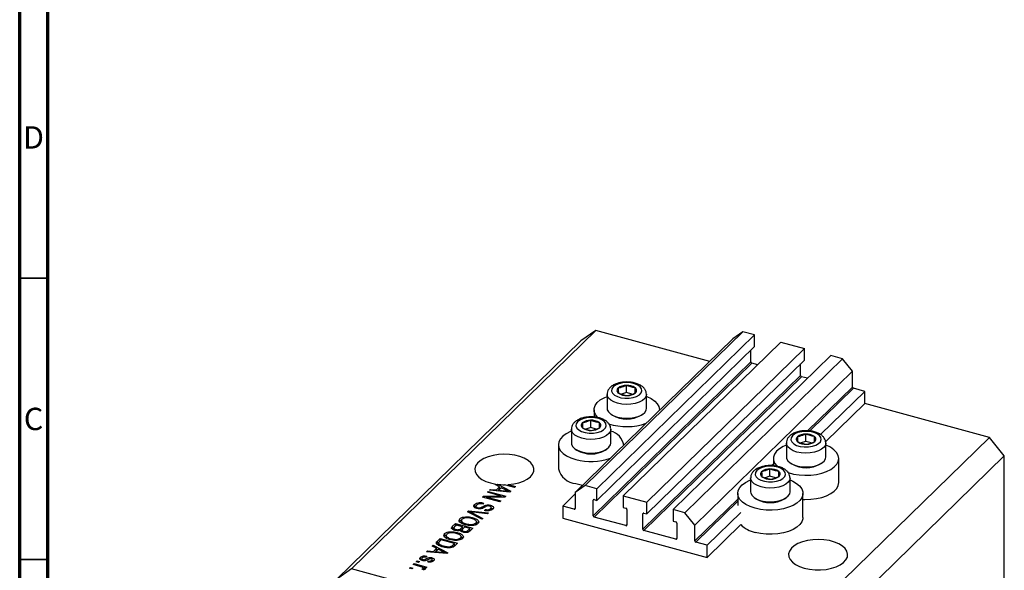
# Model space of a CAD drawing. Units: millimetres. Extents: x 15 to 638, y 5 to 415.
# Drawn here: x 15 to 190, y 108 to 206 of the extents above; entities that cross this region are included whole.
import ezdxf

# ---------------------------------------------------------------- set-up
doc = ezdxf.new("R2010")
doc.units = ezdxf.units.MM
doc.styles.add('SLDTEXTSTYLE0', font='TXT', dxfattribs={"width": 0.75})

msp = doc.modelspace()

# ---------------------------------------------------------------- linework, layer by layer
at = {"color": 7, "linetype": 'Continuous', "lineweight": 70}
for p, q in [((15, 5), (15, 415)), ((20, 10), (20, 410))]:
    msp.add_line(p, q, dxfattribs=at)
at = {"color": 7, "linetype": 'Continuous', "lineweight": 35}
for p, q in [((20, 160), (15, 160)), ((20, 110), (15, 110))]:
    msp.add_line(p, q, dxfattribs=at)
at = {"color": 7, "linetype": 'Continuous', "lineweight": 25}
for p, q in [((117.328, 150.703), (73.926, 108.34)), ((117.328, 150.703), (114.675, 148.852)), ((143.419, 150.469), (115.417, 123.139)), ((137.528, 145.213), (117.328, 150.703)), ((143.419, 150.469), (141.65, 149.236)), ((145.497, 149.904), (143.419, 150.469)), ((114.675, 148.852), (71.272, 106.49)), ((141.65, 149.236), (113.648, 121.905)), ((145.497, 149.904), (117.495, 122.574)), ((150.185, 148.63), (122.183, 121.3)), ((145.497, 147.847), (145.497, 149.904)), ((150.185, 148.63), (154.341, 147.501)), ((145.497, 147.847), (117.495, 120.517)), ((154.341, 147.501), (126.34, 120.17)), ((144.834, 145.113), (144.834, 147.2)), ((154.341, 145.443), (154.341, 147.501)), ((154.341, 145.443), (126.34, 118.113)), ((159.029, 146.227), (131.027, 118.896)), ((161.107, 145.662), (133.105, 118.331)), ((161.107, 145.662), (159.029, 146.227)), ((162.876, 143.467), (161.107, 145.662)), ((144.834, 145.113), (116.832, 117.782)), ((145.011, 144.894), (117.009, 117.563)), ((162.876, 143.467), (134.874, 116.136)), ((146.063, 144.608), (145.011, 144.894)), ((153.678, 142.709), (153.678, 144.796)), ((162.876, 140.638), (162.876, 143.467)), ((153.678, 142.709), (125.676, 115.379)), ((153.855, 142.49), (125.853, 115.159)), ((154.907, 142.204), (153.855, 142.49)), ((122.743, 139.654), (122.743, 140.94)), ((124.29, 139.59), (124.29, 140.52)), ((165.087, 139.866), (163.053, 140.419)), ((119.309, 139.354), (119.309, 136.902)), ((122.743, 139.654), (121.87, 139.372)), ((123.734, 139.385), (122.743, 139.654)), ((126.309, 136.902), (126.309, 139.354)), ((165.087, 139.866), (157.231, 132.198)), ((165.087, 137.723), (165.087, 139.866)), ((117.009, 136.611), (117.009, 135.316)), ((128.609, 136.507), (128.609, 136.611)), ((165.087, 137.723), (158.112, 130.915)), ((187.197, 131.714), (165.087, 137.723)), ((116.396, 133.46), (116.396, 134.745)), ((120.011, 135.819), (120.283, 135.633)), ((125.335, 135.633), (125.607, 135.819)), ((112.962, 133.159), (112.962, 130.707)), ((116.396, 133.46), (115.523, 133.177)), ((117.387, 133.19), (116.396, 133.46)), ((117.943, 133.395), (117.943, 134.325)), ((119.962, 130.707), (119.962, 133.159)), ((187.197, 131.714), (143.795, 89.351)), ((154.582, 131.001), (154.582, 132.287)), ((156.129, 130.936), (156.129, 131.866)), ((189.851, 128.421), (187.197, 131.714)), ((110.662, 130.416), (110.662, 126.13)), ((113.664, 129.624), (113.936, 129.438)), ((118.988, 129.438), (119.26, 129.624)), ((122.262, 130.313), (122.262, 130.416)), ((151.148, 130.701), (151.148, 128.249)), ((154.582, 131.001), (153.709, 130.718)), ((155.573, 130.732), (154.582, 131.001)), ((158.148, 128.249), (158.148, 130.701)), ((189.851, 128.421), (146.448, 86.059)), ((148.848, 127.958), (148.848, 126.663)), ((160.448, 123.672), (160.448, 127.958)), ((189.851, 79.563), (189.851, 128.421)), ((148.235, 124.806), (148.235, 126.092)), ((151.851, 127.166), (152.122, 126.98)), ((157.174, 126.98), (157.446, 127.166)), ((144.801, 124.506), (144.801, 122.054)), ((148.235, 124.806), (147.362, 124.523)), ((149.226, 124.537), (148.235, 124.806)), ((149.782, 124.742), (149.782, 125.671)), ((151.801, 122.054), (151.801, 124.506)), ((98.411, 122.306), (98.587, 122.478)), ((98.587, 122.478), (99.655, 122.366)), ((98.587, 122.29), (98.587, 122.478)), ((99.443, 123.314), (99.548, 123.416)), ((100.225, 122.924), (99.443, 123.314)), ((99.548, 123.416), (99.548, 123.262)), ((99.655, 122.366), (100.225, 122.924)), ((99.829, 123.377), (102.194, 122.136)), ((99.829, 123.122), (99.829, 123.377)), ((99.893, 122.17), (100.225, 122.495)), ((100.531, 122.771), (100.072, 122.323)), ((100.225, 122.495), (100.225, 122.924)), ((100.225, 122.74), (100.404, 122.646)), ((101.278, 122.376), (100.531, 122.771)), ((102.885, 122.811), (101.084, 123.3)), ((101.773, 123.325), (103.055, 122.976)), ((101.773, 123.113), (101.773, 123.325)), ((103.055, 122.976), (102.885, 122.811)), ((115.417, 123.139), (113.648, 121.905)), ((117.495, 122.574), (115.417, 123.139)), ((117.495, 120.517), (117.495, 122.574)), ((97.18, 121.105), (97.362, 121.283)), ((100.276, 120.264), (97.18, 121.105)), ((97.362, 121.283), (100.514, 121.284)), ((97.362, 121.056), (97.362, 121.283)), ((101.135, 121.102), (97.978, 121.1)), ((97.978, 121.1), (100.446, 120.43)), ((97.978, 120.888), (97.978, 121.1)), ((98.05, 121.954), (98.22, 122.12)), ((100.514, 121.284), (98.05, 121.954)), ((98.22, 122.12), (101.315, 121.279)), ((98.22, 121.908), (98.22, 122.12)), ((102.028, 121.974), (98.411, 122.306)), ((99.655, 122.192), (99.655, 122.366)), ((100.072, 122.323), (101.059, 122.225)), ((100.072, 122.154), (100.072, 122.323)), ((100.514, 121.102), (100.514, 121.284)), ((101.315, 121.279), (101.135, 121.102)), ((101.789, 121.996), (101.789, 122.143)), ((102.194, 122.136), (102.028, 121.974)), ((113.648, 121.664), (111.437, 119.506)), ((113.648, 121.905), (113.648, 119.076)), ((117.009, 120.649), (117.495, 120.517)), ((122.183, 121.3), (122.183, 119.243)), ((122.183, 121.3), (126.34, 120.17)), ((142.501, 121.763), (142.501, 119.62)), ((145.503, 120.971), (145.775, 120.785)), ((150.827, 120.785), (151.099, 120.971)), ((154.101, 117.477), (154.101, 121.763)), ((95.788, 119.368), (95.788, 119.796)), ((95.788, 119.368), (96.022, 119.521)), ((96.022, 119.534), (96.022, 119.116)), ((96.335, 119.027), (96.335, 119.217)), ((97.379, 120.045), (97.25, 119.869)), ((97.567, 118.724), (97.697, 118.9)), ((97.697, 118.701), (97.697, 118.9)), ((98.619, 119.417), (98.619, 119.655)), ((98.626, 118.751), (98.626, 119.055)), ((98.735, 118.771), (98.735, 119.306)), ((100.446, 120.43), (100.276, 120.264)), ((113.471, 118.953), (111.437, 119.506)), ((111.437, 119.506), (111.437, 117.363)), ((116.832, 117.782), (116.832, 120.525)), ((122.183, 119.243), (122.669, 119.11)), ((126.34, 118.113), (126.34, 120.17)), ((93.184, 116.826), (93.184, 117.255)), ((94.151, 117.393), (94.151, 117.593)), ((94.506, 118.495), (94.681, 118.666)), ((97.087, 117.152), (94.506, 118.495)), ((94.681, 118.666), (98.266, 118.302)), ((94.681, 118.404), (94.681, 118.666)), ((94.965, 118.256), (94.965, 118.491)), ((95.378, 117.232), (95.378, 117.466)), ((95.381, 118.289), (97.264, 117.324)), ((98.091, 118.131), (95.518, 118.423)), ((97.264, 117.324), (97.087, 117.152)), ((98.266, 118.302), (98.091, 118.131)), ((111.437, 117.363), (137.085, 110.392)), ((122.669, 116.025), (117.009, 117.563)), ((122.846, 118.891), (122.846, 116.148)), ((125.676, 115.379), (125.676, 118.122)), ((125.853, 118.245), (126.34, 118.113)), ((131.027, 118.896), (131.027, 116.839)), ((133.105, 118.331), (131.027, 118.896)), ((134.874, 116.136), (133.105, 118.331)), ((143.047, 118.354), (137.085, 112.535)), ((91.862, 115.914), (92.365, 116.405)), ((91.862, 115.486), (92.365, 115.977)), ((91.862, 115.486), (91.862, 115.914)), ((92.091, 115.658), (92.091, 115.259)), ((92.557, 116.141), (92.22, 115.813)), ((92.365, 116.405), (95.46, 115.564)), ((92.365, 115.977), (92.365, 116.405)), ((92.365, 115.977), (92.383, 115.972)), ((93.642, 115.846), (92.557, 116.141)), ((93.33, 115.541), (93.642, 115.846)), ((93.33, 115.112), (93.33, 115.541)), ((93.33, 115.112), (93.642, 115.418)), ((93.438, 116.991), (93.438, 116.456)), ((93.642, 115.418), (93.642, 115.846)), ((93.642, 115.629), (93.83, 115.578)), ((94.004, 115.748), (93.705, 115.456)), ((94.929, 115.497), (94.004, 115.748)), ((94.301, 116.154), (94.301, 116.356)), ((94.651, 115.226), (94.929, 115.497)), ((94.929, 115.068), (94.929, 115.497)), ((95.46, 115.564), (94.954, 115.07)), ((95.071, 116.051), (95.071, 116.235)), ((95.996, 116.18), (95.996, 116.488)), ((96.109, 116.234), (96.109, 116.77)), ((131.027, 116.839), (131.513, 116.707)), ((131.69, 116.487), (131.69, 113.744)), ((134.874, 113.308), (134.874, 116.136)), ((143.047, 116.211), (137.085, 110.392)), ((89.168, 113.285), (89.65, 113.755)), ((89.65, 113.755), (92.745, 112.914)), ((89.65, 113.326), (89.65, 113.755)), ((90.469, 114.176), (90.469, 114.604)), ((90.723, 114.341), (90.723, 113.805)), ((91.436, 114.743), (91.436, 114.943)), ((91.585, 113.504), (91.585, 113.705)), ((92.444, 115.158), (92.444, 115.351)), ((92.663, 114.582), (92.663, 114.816)), ((93.28, 113.53), (93.28, 113.837)), ((93.394, 113.584), (93.394, 114.12)), ((93.558, 115.237), (93.558, 114.924)), ((93.846, 114.823), (93.846, 115.023)), ((94.651, 114.797), (94.651, 115.226)), ((94.929, 115.28), (95.117, 115.229)), ((131.513, 113.621), (125.853, 115.159)), ((88.264, 112.402), (88.44, 112.575)), ((89.046, 112.012), (88.264, 112.402)), ((88.44, 112.575), (91.014, 111.224)), ((88.44, 112.314), (88.44, 112.575)), ((88.475, 111.455), (89.046, 112.012)), ((89.046, 111.583), (89.046, 112.012)), ((89.168, 112.856), (89.65, 113.326)), ((89.168, 112.856), (89.168, 113.285)), ((89.388, 112.99), (89.388, 112.454)), ((89.842, 113.491), (89.55, 113.207)), ((89.594, 112.427), (89.594, 112.687)), ((89.65, 113.326), (89.668, 113.321)), ((92.214, 112.846), (89.842, 113.491)), ((90.285, 112.221), (90.285, 112.418)), ((91.634, 112.141), (91.634, 112.358)), ((91.927, 112.567), (92.214, 112.846)), ((91.927, 112.138), (91.927, 112.567)), ((92.107, 112.314), (92.214, 112.418)), ((92.214, 112.418), (92.214, 112.846)), ((92.214, 112.63), (92.402, 112.579)), ((92.745, 112.914), (92.285, 112.464)), ((92.356, 113.401), (92.356, 113.584)), ((137.085, 112.535), (135.051, 113.088)), ((137.085, 110.392), (137.085, 112.535)), ((86.171, 109.982), (86.171, 110.41)), ((86.405, 110.228), (86.405, 109.859)), ((87.299, 110.608), (87.17, 110.432)), ((87.231, 111.395), (87.408, 111.567)), ((90.849, 111.063), (87.231, 111.395)), ((87.408, 111.567), (88.475, 111.455)), ((87.408, 111.378), (87.408, 111.567)), ((88.244, 110.068), (88.244, 110.325)), ((88.475, 111.281), (88.475, 111.455)), ((88.713, 111.259), (89.046, 111.583)), ((89.352, 111.859), (88.893, 111.411)), ((88.893, 111.411), (89.88, 111.313)), ((88.893, 111.242), (88.893, 111.411)), ((89.046, 111.829), (89.224, 111.735)), ((90.099, 111.464), (89.352, 111.859)), ((90.609, 111.085), (90.609, 111.231)), ((91.014, 111.224), (90.849, 111.063)), ((84.219, 108.455), (84.389, 108.62)), ((84.661, 108.334), (84.219, 108.455)), ((84.389, 108.62), (84.831, 108.5)), ((84.389, 108.408), (84.389, 108.62)), ((84.831, 108.5), (84.661, 108.334)), ((84.898, 109.117), (85.067, 109.283)), ((86.065, 108.8), (84.898, 109.117)), ((85.067, 109.283), (87.319, 108.671)), ((85.067, 109.071), (85.067, 109.283)), ((85.386, 109.593), (85.555, 109.759)), ((85.828, 109.473), (85.386, 109.593)), ((85.555, 109.759), (85.998, 109.639)), ((85.555, 109.547), (85.555, 109.759)), ((85.998, 109.639), (85.828, 109.473)), ((86.605, 108.235), (86.605, 108.426)), ((86.61, 109.799), (86.61, 110.002)), ((86.638, 108.216), (86.638, 108.496)), ((86.638, 108.427), (86.79, 108.386)), ((87.149, 108.505), (86.79, 108.603)), ((86.79, 108.174), (86.79, 108.603)), ((86.853, 109.774), (86.853, 109.984)), ((87.319, 108.671), (87.149, 108.505)), ((87.479, 109.58), (87.609, 109.757)), ((87.609, 109.563), (87.609, 109.757)), ((88.182, 109.604), (88.182, 109.865)), ((88.27, 109.584), (88.27, 110.012)), ((73.926, 108.34), (71.272, 106.49)), ((143.795, 89.351), (73.926, 108.34)), ((86.708, 108.175), (86.45, 108.325))]:
    msp.add_line(p, q, dxfattribs=at)
at = {"color": 8, "linetype": 'Continuous', "lineweight": 25}
for p, q in [((162.876, 140.638), (154.926, 132.879)), ((163.053, 140.419), (155.293, 132.845)), ((148.848, 126.947), (148.579, 126.684)), ((101.059, 122.063), (101.059, 122.225)), ((116.965, 120.655), (116.832, 120.525)), ((142.501, 120.752), (134.874, 113.308)), ((97.328, 119.173), (97.328, 119.457)), ((113.648, 119.126), (113.471, 118.953)), ((142.501, 120.36), (135.051, 113.088)), ((95.381, 118.04), (95.381, 118.289)), ((125.809, 118.252), (125.676, 118.122)), ((122.846, 116.197), (122.669, 116.025)), ((131.69, 113.794), (131.513, 113.621)), ((89.88, 111.152), (89.88, 111.313)), ((87.138, 109.815), (87.138, 110.106))]:
    msp.add_line(p, q, dxfattribs=at)
at = {"color": 7, "linetype": 'Continuous', "lineweight": 25, "flags": 128}
for points in [[(121.371, 141.216), (120.808, 140.973), (120.393, 140.66), (120.158, 140.302), (120.119, 139.923), (120.279, 139.554), (120.627, 139.22), (121.137, 138.948), (121.771, 138.756), (122.482, 138.659), (123.218, 138.665), (123.923, 138.773), (124.545, 138.974), (125.039, 139.255), (125.367, 139.594), (125.505, 139.966), (125.444, 140.343), (125.187, 140.698), (124.754, 141.004), (124.177, 141.239), (123.498, 141.384), (122.768, 141.43), (122.041, 141.373), (121.371, 141.216)], [(117.745, 135.155), (117.604, 135.293), (117.231, 135.793), (117.037, 136.319), (117.029, 136.854), (117.206, 137.382), (117.563, 137.885), (118.089, 138.347), (118.767, 138.753), (119.309, 138.993)], [(126.309, 138.993), (126.388, 138.961), (127.146, 138.594), (127.764, 138.164), (128.223, 137.683), (128.507, 137.168), (128.609, 136.635), (128.605, 136.504)], [(119.309, 136.902), (119.351, 136.625), (119.568, 136.222), (119.96, 135.855), (120.506, 135.545), (121.176, 135.308), (121.934, 135.157), (122.739, 135.1), (123.548, 135.14), (124.317, 135.275), (125.005, 135.498), (125.574, 135.797), (125.994, 136.155), (126.243, 136.554), (126.309, 136.902)], [(115.024, 135.022), (114.461, 134.778), (114.046, 134.465), (113.811, 134.107), (113.772, 133.729), (113.932, 133.359), (114.28, 133.025), (114.79, 132.753), (115.424, 132.561), (116.135, 132.464), (116.871, 132.47), (117.576, 132.578), (118.198, 132.779), (118.691, 133.06), (119.02, 133.399), (119.158, 133.771), (119.097, 134.148), (118.84, 134.503), (118.407, 134.809), (117.83, 135.044), (117.151, 135.189), (116.421, 135.235), (115.694, 135.178), (115.024, 135.022)], [(112.962, 132.798), (112.809, 132.736), (112.063, 132.363), (111.459, 131.927), (111.016, 131.443), (110.747, 130.925), (110.662, 130.392), (110.764, 129.859), (111.049, 129.344), (111.507, 128.863), (112.125, 128.432), (112.883, 128.065), (113.755, 127.774)], [(153.21, 132.563), (152.647, 132.32), (152.232, 132.007), (151.997, 131.648), (151.958, 131.27), (152.118, 130.901), (152.466, 130.567), (152.977, 130.294), (153.611, 130.103), (154.322, 130.006), (155.057, 130.012), (155.762, 130.119), (156.384, 130.321), (156.878, 130.602), (157.206, 130.941), (157.344, 131.313), (157.283, 131.69), (157.026, 132.045), (156.593, 132.351), (156.016, 132.585), (155.337, 132.731), (154.607, 132.777), (153.88, 132.719), (153.21, 132.563)], [(112.962, 130.707), (113.004, 130.43), (113.221, 130.027), (113.613, 129.66), (114.159, 129.35), (114.829, 129.113), (115.587, 128.962), (116.392, 128.905), (117.201, 128.945), (117.97, 129.081), (118.657, 129.303), (119.227, 129.602), (119.647, 129.96), (119.896, 130.359), (119.962, 130.707)], [(151.148, 130.34), (150.606, 130.1), (149.928, 129.694), (149.402, 129.232), (149.045, 128.729), (148.868, 128.201), (148.876, 127.666), (149.07, 127.14), (149.443, 126.64), (149.557, 126.527)], [(151.348, 125.501), (151.492, 125.451), (152.412, 125.201), (153.404, 125.04), (154.435, 124.972), (155.473, 125.001), (156.485, 125.124), (157.438, 125.339), (158.301, 125.637), (159.047, 126.011), (159.651, 126.446), (160.095, 126.931), (160.363, 127.448), (160.448, 127.982), (160.346, 128.515), (160.062, 129.03), (159.603, 129.511), (158.985, 129.941), (158.228, 130.308), (158.148, 130.34)], [(101.773, 123.325), (102.737, 123.44), (103.642, 123.647), (104.455, 123.938), (105.148, 124.302), (105.696, 124.727), (106.08, 125.197), (106.285, 125.696), (106.304, 126.206), (106.138, 126.708), (105.791, 127.186), (105.276, 127.622), (104.612, 128), (103.821, 128.307), (102.933, 128.532), (101.979, 128.667), (100.992, 128.708), (100.007, 128.652), (99.061, 128.503), (98.186, 128.264), (97.414, 127.945), (96.771, 127.557), (96.281, 127.114), (95.962, 126.631), (95.824, 126.126), (95.873, 125.617), (96.107, 125.121), (96.517, 124.657), (97.089, 124.241), (97.802, 123.888), (98.632, 123.609), (99.548, 123.416)], [(151.148, 128.249), (151.19, 127.972), (151.407, 127.569), (151.799, 127.202), (152.345, 126.892), (153.015, 126.655), (153.773, 126.504), (154.578, 126.447), (155.387, 126.487), (156.156, 126.622), (156.844, 126.845), (157.413, 127.144), (157.833, 127.502), (158.082, 127.9), (158.148, 128.249)], [(146.863, 126.368), (146.3, 126.125), (145.885, 125.812), (145.65, 125.454), (145.611, 125.075), (145.771, 124.706), (146.119, 124.372), (146.629, 124.099), (147.263, 123.908), (147.974, 123.811), (148.71, 123.817), (149.415, 123.925), (150.037, 124.126), (150.531, 124.407), (150.859, 124.746), (150.997, 125.118), (150.936, 125.495), (150.679, 125.85), (150.246, 126.156), (149.669, 126.39), (148.99, 126.536), (148.26, 126.582), (147.533, 126.525), (146.863, 126.368)], [(145.594, 119.121), (144.722, 119.412), (143.965, 119.779), (143.347, 120.21), (142.888, 120.69), (142.603, 121.205), (142.501, 121.738), (142.586, 122.272), (142.855, 122.79), (143.298, 123.274), (143.903, 123.71), (144.648, 124.083), (144.801, 124.145)], [(151.801, 124.145), (152.275, 123.939), (152.966, 123.538), (153.506, 123.081), (153.879, 122.581), (154.073, 122.055), (154.082, 121.519), (153.905, 120.991), (153.547, 120.489), (153.021, 120.027), (152.343, 119.62), (151.536, 119.283), (150.624, 119.026), (149.638, 118.856), (148.608, 118.78), (147.569, 118.799), (146.554, 118.914), (145.594, 119.121)], [(113.755, 123.488), (114.715, 123.282), (115.013, 123.238)], [(154.101, 120.698), (154.435, 120.687), (155.473, 120.715), (156.485, 120.838), (157.438, 121.053), (158.301, 121.352), (159.047, 121.725), (159.651, 122.161), (160.095, 122.645), (160.363, 123.162), (160.448, 123.672)], [(144.801, 122.054), (144.843, 121.777), (145.06, 121.374), (145.452, 121.007), (145.998, 120.697), (146.668, 120.46), (147.426, 120.309), (148.231, 120.252), (149.04, 120.292), (149.809, 120.427), (150.497, 120.65), (151.066, 120.949), (151.486, 121.307), (151.735, 121.705), (151.801, 122.054)], [(154.101, 117.477), (154.082, 117.233), (153.905, 116.706), (153.547, 116.203), (153.021, 115.741), (152.343, 115.335), (151.536, 114.997), (150.624, 114.74), (149.638, 114.57), (148.608, 114.494), (147.569, 114.514), (146.554, 114.628), (145.594, 114.835)], [(154.337, 108.47), (155.26, 108.274), (156.238, 108.172), (157.236, 108.167), (158.218, 108.26), (159.148, 108.446), (159.993, 108.72), (160.722, 109.071), (161.309, 109.487), (161.732, 109.952), (161.976, 110.451), (162.033, 110.964), (161.901, 111.474), (161.583, 111.961), (161.093, 112.409), (160.446, 112.8), (159.668, 113.122), (158.785, 113.362), (157.83, 113.511), (156.837, 113.565), (155.843, 113.521), (154.883, 113.381), (153.991, 113.15), (153.201, 112.836), (152.54, 112.451), (152.033, 112.008), (151.697, 111.524), (151.546, 111.016), (151.584, 110.502), (151.81, 110.001), (152.216, 109.532), (152.787, 109.11), (153.503, 108.752), (154.337, 108.47)]]:
    msp.add_lwpolyline(points, dxfattribs=at)
at = {"color": 8, "linetype": 'Continuous', "lineweight": 25, "flags": 128}
for points in [[(126.309, 139.385), (126.243, 139.005), (125.994, 138.607), (125.574, 138.248), (125.005, 137.95), (124.317, 137.727), (123.548, 137.592), (122.739, 137.552), (121.934, 137.608), (121.176, 137.76), (120.506, 137.996), (119.96, 138.307), (119.568, 138.673), (119.351, 139.077), (119.309, 139.346)], [(119.962, 133.19), (119.896, 132.81), (119.647, 132.412), (119.227, 132.054), (118.657, 131.755), (117.97, 131.532), (117.201, 131.397), (116.392, 131.357), (115.587, 131.414), (114.829, 131.565), (114.159, 131.802), (113.613, 132.112), (113.221, 132.478), (113.004, 132.882), (112.962, 133.151)], [(158.148, 130.732), (158.082, 130.352), (157.833, 129.953), (157.413, 129.595), (156.844, 129.297), (156.156, 129.074), (155.387, 128.939), (154.578, 128.898), (153.773, 128.955), (153.015, 129.106), (152.345, 129.343), (151.799, 129.653), (151.407, 130.02), (151.19, 130.423), (151.148, 130.693)], [(151.801, 124.537), (151.735, 124.157), (151.486, 123.759), (151.066, 123.4), (150.497, 123.102), (149.809, 122.879), (149.04, 122.744), (148.231, 122.703), (147.426, 122.76), (146.668, 122.911), (145.998, 123.148), (145.452, 123.459), (145.06, 123.825), (144.843, 124.228), (144.801, 124.498)]]:
    msp.add_lwpolyline(points, dxfattribs=at)
at = {"color": 7, "linetype": 'Continuous', "lineweight": 25}
for centre, radius, start, end in [((145.076, 145.127), 0.243, 183.39156, 254.33381), ((153.92, 142.724), 0.243, 183.39156, 254.33381), ((121.627, 140.034), 0.561, 130.63172, 237.82239), ((122.657, 138.678), 2.264, 87.84431, 128.06923), ((122.904, 138.475), 2.471, 55.85696, 93.73401), ((123.992, 140.045), 0.561, 310.63172, 57.82239), ((163.118, 140.653), 0.243, 183.39156, 254.33381), ((122.715, 141.605), 2.471, 235.85696, 273.73401), ((122.961, 141.401), 2.264, 267.84431, 308.06923), ((116.31, 132.483), 2.264, 87.84431, 128.06923), ((116.556, 132.28), 2.471, 55.85696, 93.73401), ((122.809, 140.029), 5.07, 240.11675, 299.88325), ((115.28, 133.839), 0.561, 130.63172, 237.82239), ((116.368, 135.41), 2.471, 235.85696, 273.73401), ((116.614, 135.206), 2.264, 267.84431, 308.06923), ((117.645, 133.85), 0.561, 310.63172, 57.82239), ((122.802, 143.955), 10.341, 251.88462, 289.48786), ((119.314, 129.897), 2.973, 7.97178, 77.41533), ((153.466, 131.381), 0.561, 130.63172, 237.82239), ((154.497, 130.025), 2.264, 87.84431, 128.06923), ((154.743, 129.821), 2.471, 55.85696, 93.73401), ((155.831, 131.391), 0.561, 310.63172, 57.82239), ((116.462, 133.834), 5.07, 240.11675, 299.88325), ((154.554, 132.951), 2.471, 235.85696, 273.73401), ((154.8, 132.748), 2.264, 267.84431, 308.06923), ((116.452, 137.675), 10.261, 254.76566, 289.66601), ((114.09, 127.012), 3.54, 194.4302, 264.56684), ((148.149, 123.83), 2.264, 87.84431, 128.06923), ((148.396, 123.626), 2.471, 55.85696, 93.73401), ((154.648, 131.376), 5.07, 240.11675, 299.88325), ((147.119, 125.186), 0.561, 130.63172, 237.82239), ((148.207, 126.756), 2.471, 235.85696, 273.73401), ((148.453, 126.553), 2.264, 267.84431, 308.06923), ((149.484, 125.197), 0.561, 310.63172, 57.82239), ((101.064, 133.307), 10.007, 262.90802, 270.1116), ((116.962, 120.528), 0.13, 68.8623, 180.92226), ((148.301, 125.181), 5.07, 240.11675, 299.88325), ((113.518, 119.074), 0.13, 248.8623, 0.92226), ((122.604, 118.877), 0.243, 3.39156, 74.33381), ((117.075, 117.797), 0.243, 183.39156, 254.33381), ((125.806, 118.124), 0.13, 68.8623, 180.92226), ((122.716, 116.146), 0.13, 248.8623, 0.92226), ((131.448, 116.473), 0.243, 3.39156, 74.33381), ((146.712, 119.948), 5.234, 225.55396, 257.66896), ((125.919, 115.393), 0.243, 183.39156, 254.33381), ((131.56, 113.742), 0.13, 248.8623, 0.92226), ((135.117, 113.322), 0.243, 183.39156, 254.33381)]:
    msp.add_arc(centre, radius, start, end, dxfattribs=at)
for points, knots in [([(121.125, 141.292), (121.006, 141.25), (120.66, 141.128), (120.181, 140.863), (119.74, 140.483), (119.455, 140.052), (119.308, 139.658), (119.326, 139.419), (119.331, 139.34)], [0, 0, 0, 0, 0.11876963, 0.34722671, 0.55097853, 0.73765937, 0.91430117, 1, 1, 1, 1]), ([(126.296, 139.403), (126.285, 139.54), (126.263, 139.842), (126.042, 140.265), (125.701, 140.656), (125.232, 140.99), (124.64, 141.262), (123.947, 141.451), (123.198, 141.548), (122.435, 141.548), (121.729, 141.463), (121.313, 141.345), (121.125, 141.292)], [0, 0, 0, 0, 0.075781, 0.1659931, 0.258934, 0.359791, 0.4685546, 0.5797092, 0.6899069, 0.7994765, 0.9094087, 1, 1, 1, 1]), ([(122.743, 140.94), (122.369, 140.784), (121.874, 140.577), (121.382, 140.483), (121.261, 140.46)], [0, 0, 0, 0, 0.7539305, 1, 1, 1, 1]), ([(121.261, 140.46), (121.272, 140.283), (121.295, 139.925), (121.317, 139.682), (121.328, 139.559)], [0, 0, 0, 0, 0.4945642, 1, 1, 1, 1]), ([(124.29, 140.52), (124.035, 140.56), (123.519, 140.643), (123.003, 140.84), (122.743, 140.94)], [0, 0, 0, 0, 0.4945642, 1, 1, 1, 1]), ([(124.357, 139.619), (124.346, 139.739), (124.324, 139.981), (124.302, 140.339), (124.29, 140.52)], [0, 0, 0, 0, 0.4945642, 1, 1, 1, 1]), ([(121.328, 139.559), (121.583, 139.462), (122.099, 139.264), (122.615, 139.181), (122.876, 139.139)], [0, 0, 0, 0, 0.4945642, 1, 1, 1, 1]), ([(122.876, 139.139), (123.249, 139.225), (123.745, 139.339), (124.236, 139.564), (124.357, 139.619)], [0, 0, 0, 0, 0.7539305, 1, 1, 1, 1]), ([(114.778, 135.097), (114.659, 135.055), (114.313, 134.933), (113.834, 134.668), (113.393, 134.288), (113.108, 133.858), (112.961, 133.463), (112.979, 133.224), (112.984, 133.146)], [0, 0, 0, 0, 0.11876963, 0.34722671, 0.55097853, 0.73765937, 0.91430117, 1, 1, 1, 1]), ([(119.948, 133.208), (119.938, 133.345), (119.916, 133.647), (119.695, 134.07), (119.354, 134.461), (118.885, 134.796), (118.293, 135.067), (117.6, 135.256), (116.851, 135.353), (116.088, 135.353), (115.382, 135.268), (114.966, 135.15), (114.778, 135.097)], [0, 0, 0, 0, 0.075781, 0.1659931, 0.258934, 0.359791, 0.4685546, 0.5797092, 0.6899069, 0.7994765, 0.9094087, 1, 1, 1, 1]), ([(116.396, 134.745), (116.022, 134.589), (115.527, 134.382), (115.035, 134.288), (114.914, 134.265)], [0, 0, 0, 0, 0.7539305, 1, 1, 1, 1]), ([(117.943, 134.325), (117.688, 134.365), (117.172, 134.448), (116.656, 134.645), (116.396, 134.745)], [0, 0, 0, 0, 0.4945642, 1, 1, 1, 1]), ([(114.914, 134.265), (114.925, 134.088), (114.948, 133.73), (114.97, 133.487), (114.981, 133.365)], [0, 0, 0, 0, 0.4945642, 1, 1, 1, 1]), ([(114.981, 133.365), (115.236, 133.267), (115.752, 133.069), (116.268, 132.986), (116.529, 132.944)], [0, 0, 0, 0, 0.4945642, 1, 1, 1, 1]), ([(116.529, 132.944), (116.902, 133.03), (117.398, 133.144), (117.889, 133.369), (118.01, 133.424)], [0, 0, 0, 0, 0.7539305, 1, 1, 1, 1]), ([(118.01, 133.424), (117.999, 133.544), (117.977, 133.786), (117.955, 134.144), (117.943, 134.325)], [0, 0, 0, 0, 0.4945642, 1, 1, 1, 1]), ([(158.135, 130.75), (158.124, 130.887), (158.102, 131.189), (157.881, 131.612), (157.54, 132.002), (157.071, 132.337), (156.479, 132.608), (155.786, 132.798), (155.038, 132.895), (154.274, 132.895), (153.568, 132.81), (153.152, 132.692), (152.964, 132.639)], [0, 0, 0, 0, 0.07578096, 0.16599309, 0.25893398, 0.35979096, 0.46855458, 0.57970916, 0.68990695, 0.79947654, 0.9094087, 1, 1, 1, 1]), ([(152.964, 132.639), (152.845, 132.597), (152.499, 132.475), (152.02, 132.21), (151.579, 131.83), (151.294, 131.399), (151.147, 131.005), (151.165, 130.765), (151.17, 130.687)], [0, 0, 0, 0, 0.11876963, 0.34722671, 0.55097853, 0.73765937, 0.91430117, 1, 1, 1, 1]), ([(154.582, 132.287), (154.208, 132.131), (153.713, 131.924), (153.221, 131.83), (153.101, 131.807)], [0, 0, 0, 0, 0.7539305, 1, 1, 1, 1]), ([(153.101, 131.807), (153.111, 131.63), (153.134, 131.272), (153.156, 131.029), (153.167, 130.906)], [0, 0, 0, 0, 0.4945642, 1, 1, 1, 1]), ([(156.129, 131.866), (155.874, 131.907), (155.358, 131.99), (154.842, 132.187), (154.582, 132.287)], [0, 0, 0, 0, 0.4945642, 1, 1, 1, 1]), ([(156.196, 130.966), (156.185, 131.086), (156.163, 131.328), (156.141, 131.686), (156.129, 131.866)], [0, 0, 0, 0, 0.4945642, 1, 1, 1, 1]), ([(153.167, 130.906), (153.422, 130.808), (153.938, 130.611), (154.454, 130.528), (154.715, 130.486)], [0, 0, 0, 0, 0.4945642, 1, 1, 1, 1]), ([(154.715, 130.486), (155.088, 130.572), (155.584, 130.686), (156.075, 130.91), (156.196, 130.966)], [0, 0, 0, 0, 0.7539305, 1, 1, 1, 1]), ([(146.617, 126.444), (146.498, 126.402), (146.152, 126.28), (145.673, 126.015), (145.232, 125.635), (144.947, 125.204), (144.8, 124.81), (144.818, 124.57), (144.823, 124.492)], [0, 0, 0, 0, 0.11876963, 0.34722671, 0.55097853, 0.73765937, 0.91430117, 1, 1, 1, 1]), ([(151.788, 124.555), (151.777, 124.692), (151.755, 124.994), (151.534, 125.417), (151.193, 125.808), (150.724, 126.142), (150.132, 126.413), (149.439, 126.603), (148.69, 126.7), (147.927, 126.7), (147.221, 126.615), (146.805, 126.497), (146.617, 126.444)], [0, 0, 0, 0, 0.075781, 0.1659931, 0.258934, 0.359791, 0.4685546, 0.5797092, 0.6899069, 0.7994765, 0.9094087, 1, 1, 1, 1]), ([(148.235, 126.092), (147.861, 125.936), (147.366, 125.729), (146.874, 125.635), (146.753, 125.612)], [0, 0, 0, 0, 0.7539305, 1, 1, 1, 1]), ([(149.782, 125.671), (149.527, 125.712), (149.011, 125.795), (148.495, 125.992), (148.235, 126.092)], [0, 0, 0, 0, 0.4945642, 1, 1, 1, 1]), ([(146.753, 125.612), (146.764, 125.435), (146.787, 125.077), (146.809, 124.834), (146.82, 124.711)], [0, 0, 0, 0, 0.4945642, 1, 1, 1, 1]), ([(146.82, 124.711), (147.075, 124.614), (147.591, 124.416), (148.107, 124.333), (148.368, 124.291)], [0, 0, 0, 0, 0.4945642, 1, 1, 1, 1]), ([(148.368, 124.291), (148.741, 124.377), (149.237, 124.491), (149.728, 124.715), (149.849, 124.771)], [0, 0, 0, 0, 0.7539305, 1, 1, 1, 1]), ([(149.849, 124.771), (149.838, 124.891), (149.816, 125.133), (149.794, 125.491), (149.782, 125.671)], [0, 0, 0, 0, 0.4945642, 1, 1, 1, 1]), ([(101.059, 122.225), (101.196, 122.211), (101.441, 122.187), (101.682, 122.156), (101.789, 122.143)], [0, 0, 0, 0, 0.5600094, 1, 1, 1, 1]), ([(101.789, 122.143), (101.689, 122.184), (101.512, 122.257), (101.35, 122.34), (101.278, 122.376)], [0, 0, 0, 0, 0.5599894, 1, 1, 1, 1]), ([(96.175, 119.049), (96.044, 119.096), (95.783, 119.189), (95.61, 119.409), (95.632, 119.622), (95.736, 119.738), (95.788, 119.796)], [0, 0, 0, 0, 0.2795821, 0.5587867, 0.7790463, 1, 1, 1, 1]), ([(95.788, 119.796), (95.883, 119.873), (96.074, 120.026), (96.541, 120.133), (96.999, 120.129), (97.252, 120.073), (97.379, 120.045)], [0, 0, 0, 0, 0.2800619, 0.5589431, 0.779164, 1, 1, 1, 1]), ([(96.135, 119.684), (96.094, 119.638), (96.013, 119.546), (96.02, 119.401), (96.14, 119.282), (96.27, 119.239), (96.335, 119.217)], [0, 0, 0, 0, 0.2808386, 0.5599226, 0.7797757, 1, 1, 1, 1]), ([(97.25, 119.869), (97.134, 119.891), (96.903, 119.935), (96.554, 119.903), (96.29, 119.81), (96.187, 119.726), (96.135, 119.684)], [0, 0, 0, 0, 0.2807459, 0.5591774, 0.7794309, 1, 1, 1, 1]), ([(97.166, 119.094), (97.084, 119.066), (96.92, 119.008), (96.562, 118.971), (96.321, 119.02), (96.175, 119.049)], [0, 0, 0, 0, 0.2809549, 0.5614288, 1, 1, 1, 1]), ([(96.335, 119.217), (96.381, 119.207), (96.472, 119.185), (96.625, 119.179), (96.772, 119.199), (97.028, 119.282), (97.195, 119.379), (97.328, 119.457)], [0, 0, 0, 0, 0.1249774, 0.2497535, 0.3745804, 0.4995622, 1, 1, 1, 1]), ([(97.609, 119.328), (97.531, 119.282), (97.392, 119.2), (97.235, 119.126), (97.166, 119.094)], [0, 0, 0, 0, 0.5601294, 1, 1, 1, 1]), ([(97.328, 119.457), (97.423, 119.508), (97.612, 119.611), (97.954, 119.711), (98.319, 119.721), (98.519, 119.677), (98.619, 119.655)], [0, 0, 0, 0, 0.2811358, 0.5600674, 0.779919, 1, 1, 1, 1]), ([(98.993, 118.962), (98.908, 118.893), (98.738, 118.756), (98.325, 118.651), (97.912, 118.651), (97.682, 118.699), (97.567, 118.724)], [0, 0, 0, 0, 0.280164, 0.5590833, 0.7792619, 1, 1, 1, 1]), ([(98.075, 119.525), (97.977, 119.495), (97.801, 119.442), (97.668, 119.363), (97.609, 119.328)], [0, 0, 0, 0, 0.557866, 1, 1, 1, 1]), ([(97.697, 118.9), (97.793, 118.882), (97.986, 118.845), (98.285, 118.864), (98.501, 118.948), (98.584, 119.019), (98.626, 119.055)], [0, 0, 0, 0, 0.2807711, 0.5592153, 0.7791984, 1, 1, 1, 1]), ([(98.442, 119.492), (98.376, 119.508), (98.259, 119.536), (98.131, 119.528), (98.075, 119.525)], [0, 0, 0, 0, 0.5603736, 1, 1, 1, 1]), ([(98.626, 119.055), (98.665, 119.098), (98.742, 119.184), (98.738, 119.32), (98.625, 119.431), (98.503, 119.471), (98.442, 119.492)], [0, 0, 0, 0, 0.2809131, 0.5599071, 0.7797622, 1, 1, 1, 1]), ([(98.619, 119.655), (98.743, 119.613), (98.99, 119.528), (99.151, 119.323), (99.137, 119.125), (99.041, 119.017), (98.993, 118.962)], [0, 0, 0, 0, 0.2796966, 0.5588536, 0.7791302, 1, 1, 1, 1]), ([(98.735, 119.178), (98.821, 119.151), (98.957, 119.108), (99.006, 119.032), (99.024, 119.003)], [0, 0, 0, 0, 0.6284365, 1, 1, 1, 1]), ([(93.176, 116.657), (93.099, 116.77), (92.96, 116.972), (93.115, 117.168), (93.184, 117.255)], [0, 0, 0, 0, 0.55908671, 1, 1, 1, 1]), ([(93.184, 117.255), (93.244, 117.305), (93.363, 117.404), (93.688, 117.539), (93.975, 117.572), (94.151, 117.593)], [0, 0, 0, 0, 0.2804964, 0.5607765, 1, 1, 1, 1]), ([(93.547, 117.158), (93.501, 117.099), (93.41, 116.983), (93.462, 116.792), (93.697, 116.545), (94.052, 116.434), (94.301, 116.356)], [0, 0, 0, 0, 0.1867689, 0.3736119, 0.5607427, 1, 1, 1, 1]), ([(95.203, 117.301), (95.043, 117.34), (94.724, 117.416), (94.224, 117.422), (93.787, 117.334), (93.627, 117.216), (93.547, 117.158)], [0, 0, 0, 0, 0.2809879, 0.5605507, 0.7804823, 1, 1, 1, 1]), ([(94.151, 117.593), (94.391, 117.596), (94.82, 117.601), (95.207, 117.507), (95.378, 117.466)], [0, 0, 0, 0, 0.5591025, 1, 1, 1, 1]), ([(94.965, 118.491), (95.044, 118.454), (95.185, 118.388), (95.321, 118.319), (95.381, 118.289)], [0, 0, 0, 0, 0.5599895, 1, 1, 1, 1]), ([(95.518, 118.423), (95.415, 118.435), (95.23, 118.457), (95.046, 118.481), (94.965, 118.491)], [0, 0, 0, 0, 0.56, 1, 1, 1, 1]), ([(95.996, 116.488), (96.043, 116.547), (96.137, 116.667), (96.086, 116.863), (95.827, 117.112), (95.46, 117.223), (95.203, 117.301)], [0, 0, 0, 0, 0.1867524, 0.3733895, 0.5603174, 1, 1, 1, 1]), ([(95.378, 117.466), (95.587, 117.402), (96.004, 117.276), (96.419, 116.992), (96.564, 116.668), (96.427, 116.483), (96.359, 116.391)], [0, 0, 0, 0, 0.2811022, 0.5606668, 0.7804755, 1, 1, 1, 1]), ([(92.277, 115.185), (92.144, 115.229), (91.878, 115.317), (91.661, 115.529), (91.7, 115.743), (91.808, 115.857), (91.862, 115.914)], [0, 0, 0, 0, 0.2803819, 0.559326, 0.7789249, 1, 1, 1, 1]), ([(92.095, 115.642), (92.094, 115.607), (92.092, 115.539), (92.21, 115.427), (92.355, 115.38), (92.444, 115.351)], [0, 0, 0, 0, 0.28024549, 0.56010478, 1, 1, 1, 1]), ([(92.22, 115.813), (92.189, 115.782), (92.134, 115.728), (92.107, 115.668), (92.095, 115.642)], [0, 0, 0, 0, 0.5603573, 1, 1, 1, 1]), ([(92.444, 115.351), (92.54, 115.331), (92.731, 115.289), (93.119, 115.34), (93.249, 115.465), (93.33, 115.541)], [0, 0, 0, 0, 0.2809072, 0.5598468, 1, 1, 1, 1]), ([(94.122, 116.193), (93.905, 116.258), (93.518, 116.376), (93.281, 116.571), (93.176, 116.657)], [0, 0, 0, 0, 0.5603065, 1, 1, 1, 1]), ([(93.184, 116.826), (93.238, 116.879), (93.299, 116.938), (93.398, 116.978), (93.407, 116.981)], [0, 0, 0, 0, 0.90387714, 1, 1, 1, 1]), ([(93.705, 115.456), (93.673, 115.425), (93.617, 115.37), (93.582, 115.311), (93.567, 115.284)], [0, 0, 0, 0, 0.5603258, 1, 1, 1, 1]), ([(96.359, 116.391), (96.27, 116.323), (96.093, 116.186), (95.662, 116.067), (95.161, 116.029), (94.628, 116.07), (94.29, 116.152), (94.122, 116.193)], [0, 0, 0, 0, 0.186331, 0.3727307, 0.559377, 0.7794795, 1, 1, 1, 1]), ([(94.301, 116.356), (94.438, 116.322), (94.684, 116.262), (94.953, 116.243), (95.071, 116.235)], [0, 0, 0, 0, 0.559966, 1, 1, 1, 1]), ([(95.071, 116.235), (95.175, 116.235), (95.382, 116.237), (95.735, 116.31), (95.897, 116.42), (95.996, 116.488)], [0, 0, 0, 0, 0.2810503, 0.5620651, 1, 1, 1, 1]), ([(96.109, 116.733), (96.234, 116.671), (96.377, 116.6), (96.409, 116.504), (96.413, 116.492)], [0, 0, 0, 0, 0.8732105, 1, 1, 1, 1]), ([(90.461, 114.007), (90.383, 114.12), (90.245, 114.322), (90.4, 114.518), (90.469, 114.604)], [0, 0, 0, 0, 0.5590867, 1, 1, 1, 1]), ([(91.406, 113.542), (91.189, 113.608), (90.802, 113.726), (90.565, 113.921), (90.461, 114.007)], [0, 0, 0, 0, 0.5603065, 1, 1, 1, 1]), ([(90.469, 114.604), (90.528, 114.654), (90.648, 114.754), (90.972, 114.888), (91.26, 114.922), (91.436, 114.943)], [0, 0, 0, 0, 0.2804964, 0.5607765, 1, 1, 1, 1]), ([(90.469, 114.176), (90.523, 114.229), (90.583, 114.288), (90.682, 114.327), (90.692, 114.331)], [0, 0, 0, 0, 0.90387714, 1, 1, 1, 1]), ([(90.832, 114.507), (90.786, 114.449), (90.695, 114.333), (90.746, 114.142), (90.982, 113.895), (91.337, 113.783), (91.585, 113.705)], [0, 0, 0, 0, 0.1867689, 0.3736119, 0.5607427, 1, 1, 1, 1]), ([(92.488, 114.651), (92.328, 114.69), (92.009, 114.766), (91.508, 114.772), (91.072, 114.684), (90.912, 114.566), (90.832, 114.507)], [0, 0, 0, 0, 0.2809879, 0.5605507, 0.7804823, 1, 1, 1, 1]), ([(93.643, 113.74), (93.555, 113.672), (93.378, 113.536), (92.946, 113.417), (92.446, 113.379), (91.913, 113.42), (91.575, 113.501), (91.406, 113.542)], [0, 0, 0, 0, 0.186331, 0.3727307, 0.559377, 0.7794795, 1, 1, 1, 1]), ([(91.436, 114.943), (91.676, 114.946), (92.105, 114.951), (92.492, 114.857), (92.663, 114.816)], [0, 0, 0, 0, 0.5591025, 1, 1, 1, 1]), ([(91.585, 113.705), (91.723, 113.672), (91.969, 113.612), (92.238, 113.593), (92.356, 113.584)], [0, 0, 0, 0, 0.559966, 1, 1, 1, 1]), ([(93.261, 115.198), (93.178, 115.171), (93.013, 115.115), (92.651, 115.103), (92.419, 115.154), (92.277, 115.185)], [0, 0, 0, 0, 0.2799243, 0.5601958, 1, 1, 1, 1]), ([(92.356, 113.584), (92.46, 113.585), (92.666, 113.586), (93.019, 113.66), (93.182, 113.77), (93.28, 113.837)], [0, 0, 0, 0, 0.2810503, 0.5620651, 1, 1, 1, 1]), ([(93.28, 113.837), (93.327, 113.897), (93.422, 114.016), (93.37, 114.213), (93.111, 114.462), (92.745, 114.573), (92.488, 114.651)], [0, 0, 0, 0, 0.1867524, 0.3733895, 0.5603174, 1, 1, 1, 1]), ([(92.663, 114.816), (92.872, 114.752), (93.289, 114.626), (93.703, 114.342), (93.848, 114.018), (93.712, 113.833), (93.643, 113.74)], [0, 0, 0, 0, 0.2811022, 0.5606668, 0.7804755, 1, 1, 1, 1]), ([(93.727, 114.844), (93.59, 114.893), (93.344, 114.982), (93.286, 115.132), (93.261, 115.198)], [0, 0, 0, 0, 0.5592097, 1, 1, 1, 1]), ([(93.394, 114.083), (93.519, 114.021), (93.662, 113.95), (93.693, 113.854), (93.697, 113.842)], [0, 0, 0, 0, 0.8732105, 1, 1, 1, 1]), ([(93.567, 115.284), (93.562, 115.254), (93.552, 115.194), (93.637, 115.09), (93.767, 115.049), (93.846, 115.023)], [0, 0, 0, 0, 0.28057476, 0.56046831, 1, 1, 1, 1]), ([(94.954, 115.07), (94.885, 115.007), (94.747, 114.883), (94.39, 114.787), (94.029, 114.78), (93.828, 114.822), (93.727, 114.844)], [0, 0, 0, 0, 0.2808047, 0.5589916, 0.7794594, 1, 1, 1, 1]), ([(93.846, 115.023), (93.906, 115.009), (94.024, 114.982), (94.225, 114.979), (94.486, 115.048), (94.583, 115.152), (94.651, 115.226)], [0, 0, 0, 0, 0.1872253, 0.3737739, 0.5596568, 1, 1, 1, 1]), ([(90.111, 112.253), (89.929, 112.308), (89.566, 112.416), (89.204, 112.62), (89.012, 112.813), (88.952, 113.033), (89.082, 113.184), (89.168, 113.285)], [0, 0, 0, 0, 0.2506969, 0.5007517, 0.6260007, 0.750892, 1, 1, 1, 1]), ([(89.55, 113.207), (89.506, 113.159), (89.417, 113.065), (89.368, 112.917), (89.447, 112.785), (89.545, 112.719), (89.594, 112.687)], [0, 0, 0, 0, 0.2807159, 0.5599516, 0.7796948, 1, 1, 1, 1]), ([(89.594, 112.687), (89.71, 112.628), (89.919, 112.523), (90.173, 112.45), (90.285, 112.418)], [0, 0, 0, 0, 0.55956541, 1, 1, 1, 1]), ([(91.968, 112.226), (91.81, 112.175), (91.493, 112.072), (90.807, 112.092), (90.375, 112.192), (90.111, 112.253)], [0, 0, 0, 0, 0.2781863, 0.558789, 1, 1, 1, 1]), ([(90.285, 112.418), (90.529, 112.359), (90.868, 112.277), (91.357, 112.28), (91.542, 112.332), (91.634, 112.358)], [0, 0, 0, 0, 0.5600284, 0.7806731, 1, 1, 1, 1]), ([(91.634, 112.358), (91.698, 112.393), (91.813, 112.457), (91.892, 112.533), (91.927, 112.567)], [0, 0, 0, 0, 0.5590458, 1, 1, 1, 1]), ([(92.285, 112.464), (92.235, 112.417), (92.146, 112.331), (92.022, 112.258), (91.968, 112.226)], [0, 0, 0, 0, 0.5603001, 1, 1, 1, 1]), ([(86.496, 109.821), (86.39, 109.857), (86.179, 109.928), (86.035, 110.102), (86.049, 110.271), (86.13, 110.364), (86.171, 110.41)], [0, 0, 0, 0, 0.2798713, 0.5588848, 0.7791212, 1, 1, 1, 1]), ([(86.171, 110.41), (86.237, 110.465), (86.369, 110.573), (86.793, 110.678), (87.107, 110.635), (87.299, 110.608)], [0, 0, 0, 0, 0.2811856, 0.5607404, 1, 1, 1, 1]), ([(86.481, 110.311), (86.454, 110.281), (86.4, 110.22), (86.404, 110.124), (86.481, 110.045), (86.567, 110.016), (86.61, 110.002)], [0, 0, 0, 0, 0.2807099, 0.5599111, 0.7798337, 1, 1, 1, 1]), ([(87.17, 110.432), (87.097, 110.444), (86.953, 110.468), (86.735, 110.451), (86.574, 110.39), (86.512, 110.338), (86.481, 110.311)], [0, 0, 0, 0, 0.2806075, 0.5594271, 0.7794055, 1, 1, 1, 1]), ([(87.138, 110.106), (87.223, 110.15), (87.393, 110.238), (87.657, 110.35), (87.978, 110.38), (88.155, 110.344), (88.244, 110.325)], [0, 0, 0, 0, 0.2812316, 0.5612003, 0.7805058, 1, 1, 1, 1]), ([(88.12, 110.147), (88.074, 110.156), (87.993, 110.171), (87.914, 110.154), (87.879, 110.146)], [0, 0, 0, 0, 0.5583477, 1, 1, 1, 1]), ([(88.244, 110.325), (88.34, 110.292), (88.532, 110.225), (88.647, 110.063), (88.623, 109.91), (88.548, 109.825), (88.51, 109.783)], [0, 0, 0, 0, 0.2795284, 0.55859, 0.7789977, 1, 1, 1, 1]), ([(89.88, 111.313), (90.017, 111.3), (90.261, 111.276), (90.503, 111.245), (90.609, 111.231)], [0, 0, 0, 0, 0.5600094, 1, 1, 1, 1]), ([(90.609, 111.231), (90.51, 111.272), (90.332, 111.346), (90.17, 111.428), (90.099, 111.464)], [0, 0, 0, 0, 0.5599894, 1, 1, 1, 1]), ([(86.494, 108.646), (86.419, 108.678), (86.285, 108.736), (86.132, 108.781), (86.065, 108.8)], [0, 0, 0, 0, 0.5598847, 1, 1, 1, 1]), ([(86.171, 109.982), (86.229, 110.043), (86.288, 110.106), (86.402, 110.134), (86.405, 110.135)], [0, 0, 0, 0, 0.9725734, 1, 1, 1, 1]), ([(86.45, 108.325), (86.484, 108.342), (86.544, 108.372), (86.586, 108.41), (86.605, 108.426)], [0, 0, 0, 0, 0.5599796, 1, 1, 1, 1]), ([(86.605, 108.426), (86.62, 108.448), (86.65, 108.491), (86.617, 108.574), (86.541, 108.619), (86.494, 108.646)], [0, 0, 0, 0, 0.27979985, 0.56043248, 1, 1, 1, 1]), ([(87.56, 109.995), (87.479, 109.953), (87.319, 109.87), (87.056, 109.764), (86.744, 109.763), (86.579, 109.802), (86.496, 109.821)], [0, 0, 0, 0, 0.2814469, 0.5601005, 0.779539, 1, 1, 1, 1]), ([(86.61, 110.002), (86.654, 109.991), (86.732, 109.973), (86.816, 109.981), (86.853, 109.984)], [0, 0, 0, 0, 0.5601359, 1, 1, 1, 1]), ([(86.79, 108.603), (86.869, 108.553), (86.978, 108.485), (87.039, 108.37), (87.005, 108.323), (86.989, 108.299)], [0, 0, 0, 0, 0.5609554, 0.7808331, 1, 1, 1, 1]), ([(86.853, 109.984), (86.911, 110.004), (87.014, 110.04), (87.1, 110.086), (87.138, 110.106)], [0, 0, 0, 0, 0.5587486, 1, 1, 1, 1]), ([(88.51, 109.783), (88.448, 109.733), (88.325, 109.633), (88.04, 109.542), (87.737, 109.536), (87.565, 109.566), (87.479, 109.58)], [0, 0, 0, 0, 0.2803357, 0.5595391, 0.7791125, 1, 1, 1, 1]), ([(87.879, 110.146), (87.816, 110.119), (87.705, 110.072), (87.604, 110.019), (87.56, 109.995)], [0, 0, 0, 0, 0.5595482, 1, 1, 1, 1]), ([(87.609, 109.757), (87.67, 109.747), (87.792, 109.726), (87.975, 109.744), (88.105, 109.798), (88.157, 109.843), (88.182, 109.865)], [0, 0, 0, 0, 0.28045515, 0.55923633, 0.779321, 1, 1, 1, 1]), ([(88.182, 109.865), (88.207, 109.892), (88.257, 109.945), (88.28, 110.029), (88.233, 110.106), (88.157, 110.133), (88.12, 110.147)], [0, 0, 0, 0, 0.2811762, 0.5609828, 0.780651, 1, 1, 1, 1]), ([(88.244, 109.897), (88.354, 109.868), (88.464, 109.838), (88.505, 109.784), (88.505, 109.784)], [0, 0, 0, 0, 0.9971095, 1, 1, 1, 1]), ([(86.989, 108.299), (86.947, 108.269), (86.872, 108.216), (86.758, 108.188), (86.708, 108.175)], [0, 0, 0, 0, 0.5588159, 1, 1, 1, 1])]:
    msp.add_open_spline(points, degree=3, knots=knots, dxfattribs=at)

# ---------------------------------------------------------------- texts
at = {"color": 7, "linetype": 'Continuous', "lineweight": 0, "char_height": 3.969, "attachment_point": 2, "style": 'SLDTEXTSTYLE0'}
for s, insert in [('D', (17.453, 186.968)), ('C', (17.459, 136.968))]:
    msp.add_mtext(s, dxfattribs=dict(at, insert=insert))

doc.saveas('drawing.dxf')
